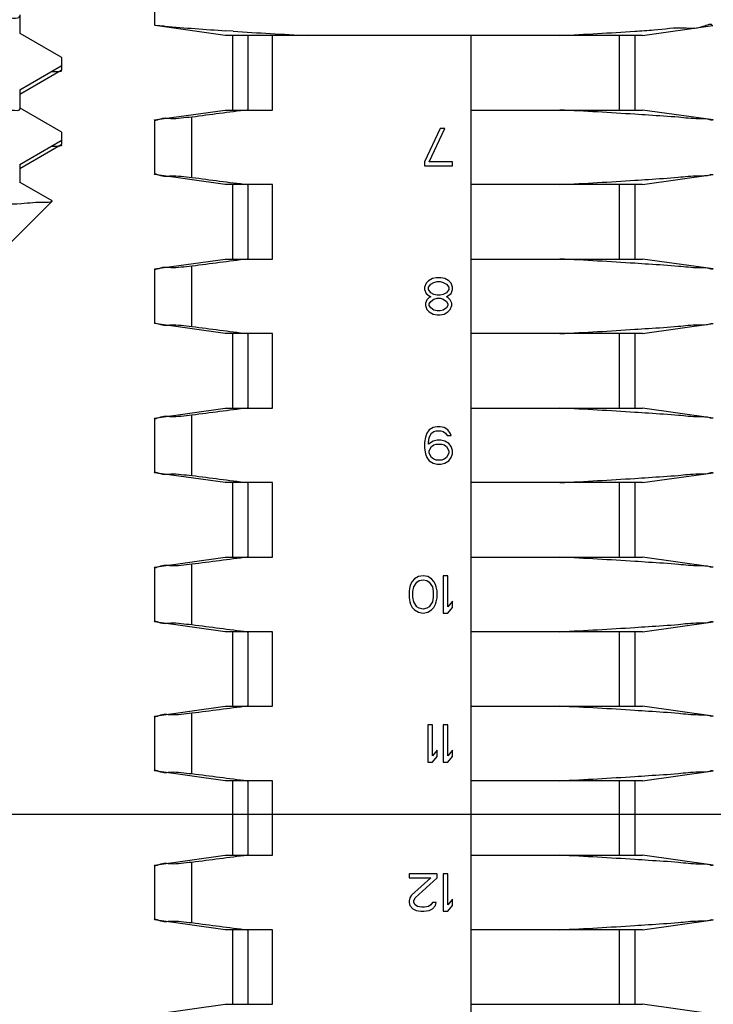
# Model space of a CAD drawing. Units: millimetres. Extents: x 3310 to 4150, y -2641 to -1168.
# Drawn here: x 4078 to 4087, y -1325 to -1312 of the extents above; entities that cross this region are included whole.
import ezdxf

# ---------------------------------------------------------------- set-up
doc = ezdxf.new("R2010")
doc.units = ezdxf.units.MM
doc.header["$LTSCALE"] = 30.734
doc.header["$PDMODE"] = 3
doc.header["$PDSIZE"] = 8
doc.layers.get('0').update_dxf_attribs({"linetype": 'CONTINUOUS', "lineweight": 30})
doc.layers.get('Defpoints').update_dxf_attribs({"linetype": 'CONTINUOUS'})
doc.layers.add('02___PRT_ALL_AXES', color=7, linetype='CONTINUOUS')
doc.layers.add('尺寸线', color=3, linetype='CONTINUOUS', lineweight=13)
doc.styles.add('宋体', font='SimSun.ttf')
doc.styles.add('样式 1', font='txt.shx')
doc.dimstyles.new('V 0.5A', dxfattribs={"dimscale": 1.5, "dimtxt": 3, "dimasz": 3, "dimexe": 1, "dimexo": 1, "dimgap": 0.8, "dimtad": 1, "dimlfac": 2, "dimdsep": 46, "dimtxsty": '样式 1', "dimcen": 0, "dimadec": 1, "dimazin": 2, "dimtfac": 0.75, "dimtofl": 0, "dimtmove": 0, "dimatfit": 3, "dimfxl": 0, "dimtolj": 1, "dimarcsym": 0})

# ---------------------------------------------------------------- blocks, each defined once
blk = doc.blocks.new('*D24')
at = {"layer": 'Defpoints', "color": 0, "transparency": 16777216}
for p in [(4108.088257281835, -1291.698868340854), (4083.738650132122, -1360.448868340854), (4128.554165016061, -1360.448868340854)]:
    blk.add_point(p, dxfattribs=at)
at = {"layer": '尺寸线', "color": 0, "lineweight": -2, "transparency": 16777216}
for p, q in [((4109.588257281835, -1291.698868340854), (4130.054165016061, -1291.698868340854)), ((4128.554165016061, -1296.198868340854), (4128.554165016061, -1355.948868340854)), ((4085.238650132122, -1360.448868340854), (4130.054165016061, -1360.448868340854))]:
    blk.add_line(p, q, dxfattribs=at)
at = {"layer": '尺寸线', "color": 0, "transparency": 16777216}
for points in [[(4127.804165016061, -1296.198868340854), (4129.304165016061, -1296.198868340854), (4128.554165016061, -1291.698868340854)], [(4127.804165016061, -1355.948868340854), (4129.304165016061, -1355.948868340854), (4128.554165016061, -1360.448868340854)]]:
    blk.add_solid(points, dxfattribs=at)
at = {"layer": '尺寸线', "color": 0, "transparency": 16777216, "insert": (4125.104165016061, -1326.073868340854), "char_height": 4.5, "attachment_point": 5, "rotation": 90, "style": '宋体'}
blk.add_mtext('\\A1;138', dxfattribs=at)
blk = doc.blocks.new('*D25')
at = {"layer": 'Defpoints', "color": 0, "transparency": 16777216}
for p in [(4105.307140357532, -1291.698868340854), (4116.799812474259, -1291.698868340854), (4069.238650132122, -1322.898868340854)]:
    blk.add_point(p, dxfattribs=at)
at = {"layer": '尺寸线', "color": 0, "lineweight": -2, "transparency": 16777216}
for p, q in [((4106.807140357532, -1291.698868340854), (4118.299812474259, -1291.698868340854)), ((4116.799812474259, -1318.398868340854), (4116.799812474259, -1296.198868340854)), ((4070.738650132122, -1322.898868340854), (4118.299812474259, -1322.898868340854))]:
    blk.add_line(p, q, dxfattribs=at)
at = {"layer": '尺寸线', "color": 0, "transparency": 16777216}
for points in [[(4116.049812474259, -1296.198868340854), (4117.549812474259, -1296.198868340854), (4116.799812474259, -1291.698868340854)], [(4116.049812474259, -1318.398868340854), (4117.549812474259, -1318.398868340854), (4116.799812474259, -1322.898868340854)]]:
    blk.add_solid(points, dxfattribs=at)
at = {"layer": '尺寸线', "color": 0, "transparency": 16777216, "insert": (4113.349812474259, -1307.298868340853), "char_height": 4.5, "attachment_point": 5, "rotation": 90, "style": '宋体'}
blk.add_mtext('\\A1;62', dxfattribs=at)

msp = doc.modelspace()

# ---------------------------------------------------------------- linework, layer by layer
at = {"color": 7, "linetype": 'Continuous'}
for p, q in [((4079.988650132172, -1311.582382133754), (4079.988650132172, -1312.315354547854)), ((4078.183650132172, -1312.423868340854), (4078.183650132172, -1312.173868340854)), ((4080.938650132172, -1312.448868340854), (4079.996775016672, -1312.316496425854)), ((4080.123893191472, -1312.325827729654), (4080.003291925372, -1312.316496759254)), ((4086.538650132172, -1312.448868340854), (4087.480525247572, -1312.316496425854)), ((4078.734653136372, -1312.739680787854), (4078.184711886972, -1312.422030184654)), ((4086.538650132172, -1312.448868340854), (4080.938650132172, -1312.448868340854)), ((4081.042384356972, -1312.391623045854), (4080.942815057672, -1312.385009658554)), ((4081.038650132172, -1313.448868340854), (4081.038650132172, -1312.448868340854)), ((4081.246650132172, -1313.448868340854), (4081.246650132172, -1312.448868340854)), ((4081.573586622672, -1313.448868340854), (4081.573586622672, -1312.448868340854)), ((4084.238650132172, -1360.448868340854), (4084.238650132172, -1312.448868340854)), ((4086.230650132172, -1313.448868340854), (4086.230650132172, -1312.448868340854)), ((4086.438650132172, -1313.448868340854), (4086.438650132172, -1312.448868340854)), ((4078.179405481972, -1313.178771580054), (4078.734653136372, -1312.858055893854)), ((4078.738650132172, -1312.744297734454), (4078.734653136372, -1312.739680787854)), ((4078.738650132172, -1312.853438946354), (4078.734653136372, -1312.858055893854)), ((4078.179405481972, -1313.234327135554), (4078.734653136372, -1312.913611449354)), ((4078.738650132172, -1312.908994501754), (4078.734653136372, -1312.913611449354)), ((4078.183650132172, -1313.423868340854), (4078.183650132172, -1313.173868340854)), ((4078.734653136372, -1313.739680787854), (4078.184711886972, -1313.422030184654)), ((4079.989959136272, -1313.582198165254), (4080.938650132172, -1313.448868340854)), ((4080.938724420972, -1313.448868340854), (4081.573586622672, -1313.448868340854)), ((4084.238650132172, -1313.448868340854), (4086.538575843272, -1313.448868340854)), ((4087.487341127972, -1313.582198165254), (4086.538650132172, -1313.448868340854)), ((4079.988650132172, -1313.582382133754), (4079.988650132172, -1314.315354547854)), ((4080.491054867972, -1314.353321271154), (4080.491054867972, -1313.544415410554)), ((4078.738650132172, -1313.744297745154), (4078.734653136372, -1313.739680787854)), ((4083.821983460472, -1313.698868340854), (4083.613650132172, -1314.145676857754)), ((4083.676150132172, -1314.145676857754), (4083.884483467972, -1313.698868340854)), ((4083.884483467972, -1313.698868340854), (4083.821983460472, -1313.698868340854)), ((4078.179405481972, -1314.178771580054), (4078.734653136372, -1313.858055893854)), ((4078.179405481972, -1314.234327135554), (4078.734653136372, -1313.913611449354)), ((4078.738650132172, -1313.853438937054), (4078.734653136372, -1313.858055893854)), ((4078.738650132172, -1313.908994518754), (4078.734653136372, -1313.913611449354)), ((4078.183650132172, -1314.423868340854), (4078.183650132172, -1314.173868340854)), ((4083.613650132172, -1314.145676857754), (4083.613650132172, -1314.198868340854)), ((4083.988650132172, -1314.145676857754), (4083.676150132172, -1314.145676857754)), ((4083.988650132172, -1314.198868340854), (4083.988650132172, -1314.145676857754)), ((4080.938650132172, -1314.448868340854), (4079.989852205572, -1314.315523488254)), ((4083.613650132172, -1314.198868340854), (4083.988650132172, -1314.198868340854)), ((4086.538650132172, -1314.448868340854), (4087.487448058672, -1314.315523488254)), ((4078.613669140872, -1314.669800865554), (4078.184711886972, -1314.422030184654)), ((4081.573586622672, -1314.448868340854), (4080.938724420972, -1314.448868340854)), ((4081.038650132172, -1315.448868340854), (4081.038650132172, -1314.448868340854)), ((4081.246650132172, -1315.448868340854), (4081.246650132172, -1314.448868340854)), ((4081.573586622672, -1315.448868340854), (4081.573586622672, -1314.448868340854)), ((4086.538575843272, -1314.448868340854), (4084.238650132172, -1314.448868340854)), ((4086.230650132172, -1315.448868340854), (4086.230650132172, -1314.448868340854)), ((4086.438650132172, -1315.448868340854), (4086.438650132172, -1314.448868340854)), ((4077.988650132172, -1315.298868340854), (4078.614752857572, -1314.672765615354)), ((4078.614757770972, -1314.672760690754), (4078.613669140872, -1314.669800865554)), ((4079.989959136272, -1315.582198165254), (4080.938650132172, -1315.448868340854)), ((4080.938724420972, -1315.448868340854), (4081.573586622672, -1315.448868340854)), ((4084.238650132172, -1315.448868340854), (4086.538575843272, -1315.448868340854)), ((4087.487341127972, -1315.582198165254), (4086.538650132172, -1315.448868340854)), ((4079.988650132172, -1315.582382133754), (4079.988650132172, -1316.315354547854)), ((4080.491054867972, -1316.353321271154), (4080.491054867972, -1315.544415410554)), ((4083.665733475372, -1315.741421530954), (4083.634483475372, -1315.773336424454)), ((4083.717816788872, -1315.709506638354), (4083.665733475372, -1315.741421530954)), ((4083.696983475372, -1315.783974721054), (4083.738650132172, -1315.762698127854)), ((4083.769900132172, -1315.698868340854), (4083.717816788872, -1315.709506638354)), ((4083.738650132172, -1315.762698127854), (4083.780316803772, -1315.752059831254)), ((4083.832400132172, -1315.698868340854), (4083.769900132172, -1315.698868340854)), ((4083.780316803772, -1315.752059831254), (4083.821983460472, -1315.752059831254)), ((4083.821983460472, -1315.752059831254), (4083.863650132172, -1315.762698127854)), ((4083.884483467972, -1315.709506638354), (4083.832400132172, -1315.698868340854)), ((4083.863650132172, -1315.762698127854), (4083.905316796272, -1315.783974721054)), ((4083.936566800072, -1315.741421530954), (4083.884483467972, -1315.709506638354)), ((4083.967816798172, -1315.773336424454), (4083.936566800072, -1315.741421530954)), ((4083.634483475372, -1315.773336424454), (4083.613650132172, -1315.826527914954)), ((4083.613650132172, -1315.826527914954), (4083.613650132172, -1315.858442804754)), ((4083.613650132172, -1315.858442804754), (4083.634483475372, -1315.911634302654)), ((4083.665733475372, -1315.826527914954), (4083.696983475372, -1315.783974721054)), ((4083.665733475372, -1315.858442804754), (4083.665733475372, -1315.826527914954)), ((4083.696983475372, -1315.900996006054), (4083.665733475372, -1315.858442804754)), ((4083.738650132172, -1315.922272599354), (4083.696983475372, -1315.900996006054)), ((4083.905316796272, -1315.900996006054), (4083.863650132172, -1315.922272599354)), ((4083.905316796272, -1315.783974721054), (4083.936566800072, -1315.826527914954)), ((4083.936566800072, -1315.858442804754), (4083.905316796272, -1315.900996006054)), ((4083.936566800072, -1315.826527914954), (4083.936566800072, -1315.858442804754)), ((4083.988650132172, -1315.826527914954), (4083.967816798172, -1315.773336424454)), ((4083.967816798172, -1315.911634302654), (4083.988650132172, -1315.858442804754)), ((4083.988650132172, -1315.858442804754), (4083.988650132172, -1315.826527914954)), ((4083.644900132172, -1315.996740675554), (4083.624066788872, -1316.039293861954)), ((4083.634483475372, -1315.911634302654), (4083.676150132172, -1315.943549192554)), ((4083.676150132172, -1315.964825785754), (4083.644900132172, -1315.996740675554)), ((4083.676150132172, -1315.943549192554), (4083.696983475372, -1315.954187489154)), ((4083.696983475372, -1315.954187489154), (4083.676150132172, -1315.964825785754)), ((4083.676150132172, -1316.049932158554), (4083.696983475372, -1316.018017268754)), ((4083.696983475372, -1316.018017268754), (4083.738650132172, -1315.986102378954)), ((4083.780316803772, -1315.932910895954), (4083.738650132172, -1315.922272599354)), ((4083.738650132172, -1315.986102378954), (4083.780316803772, -1315.975464082354)), ((4083.821983460472, -1315.932910895954), (4083.780316803772, -1315.932910895954)), ((4083.780316803772, -1315.975464082354), (4083.821983460472, -1315.975464082354)), ((4083.863650132172, -1315.922272599354), (4083.821983460472, -1315.932910895954)), ((4083.821983460472, -1315.975464082354), (4083.863650132172, -1315.986102378954)), ((4083.863650132172, -1315.986102378954), (4083.905316796272, -1316.018017268754)), ((4083.905316796272, -1315.954187489154), (4083.926150132172, -1315.943549192554)), ((4083.926150132172, -1315.964825785754), (4083.905316796272, -1315.954187489154)), ((4083.905316796272, -1316.018017268754), (4083.926150132172, -1316.049932158554)), ((4083.926150132172, -1315.943549192554), (4083.967816798172, -1315.911634302654)), ((4083.957400132172, -1315.996740675554), (4083.926150132172, -1315.964825785754)), ((4083.978233465172, -1316.039293861954), (4083.957400132172, -1315.996740675554)), ((4083.624066788872, -1316.039293861954), (4083.624066788872, -1316.071208751754)), ((4083.624066788872, -1316.071208751754), (4083.644900132172, -1316.124400264554)), ((4083.644900132172, -1316.124400264554), (4083.676150132172, -1316.156315154354)), ((4083.676150132172, -1316.071208751754), (4083.676150132172, -1316.049932158554)), ((4083.696983475372, -1316.103123671354), (4083.676150132172, -1316.071208751754)), ((4083.676150132172, -1316.156315154354), (4083.728233475372, -1316.188230044254)), ((4083.738650132172, -1316.135038561154), (4083.696983475372, -1316.103123671354)), ((4083.780316803772, -1316.145676857754), (4083.738650132172, -1316.135038561154)), ((4083.821983460472, -1316.145676857754), (4083.780316803772, -1316.145676857754)), ((4083.863650132172, -1316.135038561154), (4083.821983460472, -1316.145676857754)), ((4083.905316796272, -1316.103123671354), (4083.863650132172, -1316.135038561154)), ((4083.874066796272, -1316.188230044254), (4083.926150132172, -1316.156315154354)), ((4083.926150132172, -1316.071208751754), (4083.905316796272, -1316.103123671354)), ((4083.926150132172, -1316.049932158554), (4083.926150132172, -1316.071208751754)), ((4083.926150132172, -1316.156315154354), (4083.957400132172, -1316.124400264554)), ((4083.957400132172, -1316.124400264554), (4083.978233465172, -1316.071208751754)), ((4083.978233465172, -1316.071208751754), (4083.978233465172, -1316.039293861954)), ((4083.728233475372, -1316.188230044254), (4083.780316803772, -1316.198868340854)), ((4083.780316803772, -1316.198868340854), (4083.821983460472, -1316.198868340854)), ((4083.821983460472, -1316.198868340854), (4083.874066796272, -1316.188230044254)), ((4080.938650132172, -1316.448868340854), (4079.989852205572, -1316.315523488254)), ((4086.538650132172, -1316.448868340854), (4087.487448058672, -1316.315523488254)), ((4081.573586622672, -1316.448868340854), (4080.938724420972, -1316.448868340854)), ((4081.038650132172, -1317.448868340854), (4081.038650132172, -1316.448868340854)), ((4081.246650132172, -1317.448868340854), (4081.246650132172, -1316.448868340854)), ((4081.573586622672, -1317.448868340854), (4081.573586622672, -1316.448868340854)), ((4086.538575843272, -1316.448868340854), (4084.238650132172, -1316.448868340854)), ((4086.230650132172, -1317.448868340854), (4086.230650132172, -1316.448868340854)), ((4086.438650132172, -1317.448868340854), (4086.438650132172, -1316.448868340854)), ((4079.989959136272, -1317.582198165254), (4080.938650132172, -1317.448868340854)), ((4080.938724420972, -1317.448868340854), (4081.573586622672, -1317.448868340854)), ((4084.238650132172, -1317.448868340854), (4086.538575843272, -1317.448868340854)), ((4087.487341127972, -1317.582198165254), (4086.538650132172, -1317.448868340854)), ((4079.988650132172, -1317.582382133754), (4079.988650132172, -1318.315354547854)), ((4080.491054867972, -1318.353321271154), (4080.491054867972, -1317.544415410554)), ((4083.676150132172, -1317.741421530954), (4083.644900132172, -1317.783974721054)), ((4083.728233475372, -1317.709506638354), (4083.676150132172, -1317.741421530954)), ((4083.780316803772, -1317.698868340854), (4083.728233475372, -1317.709506638354)), ((4083.821983460472, -1317.698868340854), (4083.780316803772, -1317.698868340854)), ((4083.874066796272, -1317.709506638354), (4083.821983460472, -1317.698868340854)), ((4083.926150132172, -1317.741421530954), (4083.874066796272, -1317.709506638354)), ((4083.957400132172, -1317.783974721054), (4083.926150132172, -1317.741421530954)), ((4083.624066788872, -1317.837166211554), (4083.613650132172, -1317.911634302654)), ((4083.644900132172, -1317.783974721054), (4083.624066788872, -1317.837166211554)), ((4083.665733475372, -1317.911634302654), (4083.676150132172, -1317.847804508154)), ((4083.676150132172, -1317.847804508154), (4083.686566788872, -1317.815889618354)), ((4083.686566788872, -1317.815889618354), (4083.707400132172, -1317.783974721054)), ((4083.707400132172, -1317.783974721054), (4083.738650132172, -1317.762698127854)), ((4083.780316803772, -1317.879719397954), (4083.728233475372, -1317.890357709454)), ((4083.738650132172, -1317.762698127854), (4083.769900132172, -1317.752059831254)), ((4083.769900132172, -1317.752059831254), (4083.832400132172, -1317.752059831254)), ((4083.832400132172, -1317.879719397954), (4083.780316803772, -1317.879719397954)), ((4083.832400132172, -1317.752059831254), (4083.863650132172, -1317.762698127854)), ((4083.884483467972, -1317.890357709454), (4083.832400132172, -1317.879719397954)), ((4083.863650132172, -1317.762698127854), (4083.894900132172, -1317.783974721054)), ((4083.894900132172, -1317.783974721054), (4083.915733467972, -1317.815889618354)), ((4083.915733467972, -1317.815889618354), (4083.967816798172, -1317.815889618354)), ((4083.967816798172, -1317.815889618354), (4083.957400132172, -1317.783974721054)), ((4083.613650132172, -1317.911634302654), (4083.613650132172, -1317.986102378954)), ((4083.613650132172, -1317.986102378954), (4083.624066788872, -1318.060570455154)), ((4083.728233475372, -1317.890357709454), (4083.665733475372, -1317.932910895954)), ((4083.665733475372, -1317.932910895954), (4083.665733475372, -1317.911634302654)), ((4083.676150132172, -1318.028655565354), (4083.686566788872, -1317.996740675554)), ((4083.686566788872, -1317.996740675554), (4083.707400132172, -1317.964825785754)), ((4083.707400132172, -1317.964825785754), (4083.738650132172, -1317.943549192554)), ((4083.738650132172, -1317.943549192554), (4083.769900132172, -1317.932910895954)), ((4083.769900132172, -1317.932910895954), (4083.842816803772, -1317.932910895954)), ((4083.842816803772, -1317.932910895954), (4083.874066796272, -1317.943549192554)), ((4083.874066796272, -1317.943549192554), (4083.905316796272, -1317.964825785754)), ((4083.936566800072, -1317.922272599354), (4083.884483467972, -1317.890357709454)), ((4083.905316796272, -1317.964825785754), (4083.926150132172, -1317.996740675554)), ((4083.926150132172, -1317.996740675554), (4083.936566800072, -1318.028655565354)), ((4083.967816798172, -1317.964825785754), (4083.936566800072, -1317.922272599354)), ((4083.988650132172, -1318.018017268754), (4083.967816798172, -1317.964825785754)), ((4083.624066788872, -1318.060570455154), (4083.644900132172, -1318.113761967954)), ((4083.644900132172, -1318.113761967954), (4083.676150132172, -1318.156315154354)), ((4083.676150132172, -1318.049932158554), (4083.676150132172, -1318.028655565354)), ((4083.686566788872, -1318.081847078154), (4083.676150132172, -1318.049932158554)), ((4083.707400132172, -1318.113761967954), (4083.686566788872, -1318.081847078154)), ((4083.738650132172, -1318.135038561154), (4083.707400132172, -1318.113761967954)), ((4083.769900132172, -1318.145676857754), (4083.738650132172, -1318.135038561154)), ((4083.842816803772, -1318.145676857754), (4083.769900132172, -1318.145676857754)), ((4083.874066796272, -1318.135038561154), (4083.842816803772, -1318.145676857754)), ((4083.905316796272, -1318.113761967954), (4083.874066796272, -1318.135038561154)), ((4083.926150132172, -1318.081847078154), (4083.905316796272, -1318.113761967954)), ((4083.936566800072, -1318.049932158554), (4083.926150132172, -1318.081847078154)), ((4083.936566800072, -1318.028655565354), (4083.936566800072, -1318.049932158554)), ((4083.936566800072, -1318.156315154354), (4083.967816798172, -1318.113761967954)), ((4083.967816798172, -1318.113761967954), (4083.988650132172, -1318.060570455154)), ((4083.988650132172, -1318.060570455154), (4083.988650132172, -1318.018017268754)), ((4083.676150132172, -1318.156315154354), (4083.728233475372, -1318.188230044254)), ((4083.728233475372, -1318.188230044254), (4083.780316803772, -1318.198868340854)), ((4083.780316803772, -1318.198868340854), (4083.832400132172, -1318.198868340854)), ((4083.832400132172, -1318.198868340854), (4083.884483467972, -1318.188230044254)), ((4083.884483467972, -1318.188230044254), (4083.936566800072, -1318.156315154354)), ((4080.938650132172, -1318.448868340854), (4079.989852205572, -1318.315523488254)), ((4086.538650132172, -1318.448868340854), (4087.487448058672, -1318.315523488254)), ((4081.573586622672, -1318.448868340854), (4080.938724420972, -1318.448868340854)), ((4081.038650132172, -1319.448868340854), (4081.038650132172, -1318.448868340854)), ((4081.246650132172, -1319.448868340854), (4081.246650132172, -1318.448868340854)), ((4081.573586622672, -1319.448868340854), (4081.573586622672, -1318.448868340854)), ((4086.538575843272, -1318.448868340854), (4084.238650132172, -1318.448868340854)), ((4086.230650132172, -1319.448868340854), (4086.230650132172, -1318.448868340854)), ((4086.438650132172, -1319.448868340854), (4086.438650132172, -1318.448868340854)), ((4079.989959136272, -1319.582198165254), (4080.938650132172, -1319.448868340854)), ((4080.938724420972, -1319.448868340854), (4081.573586622672, -1319.448868340854)), ((4084.238650132172, -1319.448868340854), (4086.538575843272, -1319.448868340854)), ((4087.487341127972, -1319.582198165254), (4086.538650132172, -1319.448868340854)), ((4079.988650132172, -1319.582382133754), (4079.988650132172, -1320.315354547854)), ((4080.491054867972, -1320.353321271154), (4080.491054867972, -1319.544415410554)), ((4083.530316788872, -1319.709506638354), (4083.478233445572, -1319.741421530954)), ((4083.592816788872, -1319.698868340854), (4083.530316788872, -1319.709506638354)), ((4083.655316788872, -1319.709506638354), (4083.592816788872, -1319.698868340854)), ((4083.707400132172, -1319.741421530954), (4083.655316788872, -1319.709506638354)), ((4083.863650132172, -1319.698868340854), (4083.863650132172, -1320.198868340854)), ((4083.926150132172, -1319.698868340854), (4083.863650132172, -1319.698868340854)), ((4083.926150132172, -1320.113761967954), (4083.926150132172, -1319.698868340854)), ((4083.415733445572, -1319.847804508154), (4083.405316818672, -1319.900996006054)), ((4083.426150132172, -1319.815889618354), (4083.415733445572, -1319.847804508154)), ((4083.446983445572, -1319.773336424454), (4083.426150132172, -1319.815889618354)), ((4083.478233445572, -1319.741421530954), (4083.446983445572, -1319.773336424454)), ((4083.457400132172, -1319.911634302654), (4083.467816818672, -1319.847804508154)), ((4083.467816818672, -1319.847804508154), (4083.509483475372, -1319.783974721054)), ((4083.509483475372, -1319.783974721054), (4083.540733475372, -1319.762698127854)), ((4083.540733475372, -1319.762698127854), (4083.592816788872, -1319.752059831254)), ((4083.592816788872, -1319.752059831254), (4083.644900132172, -1319.762698127854)), ((4083.644900132172, -1319.762698127854), (4083.676150132172, -1319.783974721054)), ((4083.676150132172, -1319.783974721054), (4083.717816788872, -1319.847804508154)), ((4083.738650132172, -1319.773336424454), (4083.707400132172, -1319.741421530954)), ((4083.717816788872, -1319.847804508154), (4083.728233475372, -1319.911634302654)), ((4083.759483460472, -1319.815889618354), (4083.738650132172, -1319.773336424454)), ((4083.769900132172, -1319.847804508154), (4083.759483460472, -1319.815889618354)), ((4083.780316803772, -1319.900996006054), (4083.769900132172, -1319.847804508154)), ((4083.405316818672, -1319.900996006054), (4083.405316818672, -1319.996740675554)), ((4083.405316818672, -1319.996740675554), (4083.415733445572, -1320.049932158554)), ((4083.457400132172, -1319.986102378954), (4083.457400132172, -1319.911634302654)), ((4083.467816818672, -1320.049932158554), (4083.457400132172, -1319.986102378954)), ((4083.728233475372, -1319.986102378954), (4083.717816788872, -1320.049932158554)), ((4083.728233475372, -1319.911634302654), (4083.728233475372, -1319.986102378954)), ((4083.769900132172, -1320.049932158554), (4083.780316803772, -1319.996740675554)), ((4083.780316803772, -1319.996740675554), (4083.780316803772, -1319.900996006054)), ((4083.415733445572, -1320.049932158554), (4083.426150132172, -1320.081847078154)), ((4083.426150132172, -1320.081847078154), (4083.446983445572, -1320.124400264554)), ((4083.446983445572, -1320.124400264554), (4083.478233445572, -1320.156315154354)), ((4083.509483475372, -1320.113761967954), (4083.467816818672, -1320.049932158554)), ((4083.540733475372, -1320.135038561154), (4083.509483475372, -1320.113761967954)), ((4083.676150132172, -1320.113761967954), (4083.644900132172, -1320.135038561154)), ((4083.717816788872, -1320.049932158554), (4083.676150132172, -1320.113761967954)), ((4083.707400132172, -1320.156315154354), (4083.738650132172, -1320.124400264554)), ((4083.738650132172, -1320.124400264554), (4083.759483460472, -1320.081847078154)), ((4083.759483460472, -1320.081847078154), (4083.769900132172, -1320.049932158554)), ((4083.988650132172, -1320.039293861954), (4083.926150132172, -1320.113761967954)), ((4083.926150132172, -1320.198868340854), (4083.988650132172, -1320.124400264554)), ((4083.988650132172, -1320.124400264554), (4083.988650132172, -1320.039293861954)), ((4083.478233445572, -1320.156315154354), (4083.530316788872, -1320.188230044254)), ((4083.530316788872, -1320.188230044254), (4083.592816788872, -1320.198868340854)), ((4083.592816788872, -1320.145676857754), (4083.540733475372, -1320.135038561154)), ((4083.644900132172, -1320.135038561154), (4083.592816788872, -1320.145676857754)), ((4083.592816788872, -1320.198868340854), (4083.655316788872, -1320.188230044254)), ((4083.655316788872, -1320.188230044254), (4083.707400132172, -1320.156315154354)), ((4083.863650132172, -1320.198868340854), (4083.926150132172, -1320.198868340854)), ((4080.938650132172, -1320.448868340854), (4079.989852205572, -1320.315523488254)), ((4086.538650132172, -1320.448868340854), (4087.487448058672, -1320.315523488254)), ((4081.573586622672, -1320.448868340854), (4080.938724420972, -1320.448868340854)), ((4081.038650132172, -1321.448868340854), (4081.038650132172, -1320.448868340854)), ((4081.246650132172, -1321.448868340854), (4081.246650132172, -1320.448868340854)), ((4081.573586622672, -1321.448868340854), (4081.573586622672, -1320.448868340854)), ((4086.538575843272, -1320.448868340854), (4084.238650132172, -1320.448868340854)), ((4086.230650132172, -1321.448868340854), (4086.230650132172, -1320.448868340854)), ((4086.438650132172, -1321.448868340854), (4086.438650132172, -1320.448868340854)), ((4079.989959136272, -1321.582198165254), (4080.938650132172, -1321.448868340854)), ((4080.938724420972, -1321.448868340854), (4081.573586622672, -1321.448868340854)), ((4084.238650132172, -1321.448868340854), (4086.538575843272, -1321.448868340854)), ((4087.487341127972, -1321.582198165254), (4086.538650132172, -1321.448868340854)), ((4079.988650132172, -1321.582382133754), (4079.988650132172, -1322.315354547854)), ((4080.491054867972, -1322.353321271154), (4080.491054867972, -1321.544415410554)), ((4083.655316788872, -1321.698868340854), (4083.655316788872, -1322.198868340854)), ((4083.717816788872, -1321.698868340854), (4083.655316788872, -1321.698868340854)), ((4083.717816788872, -1322.113761967954), (4083.717816788872, -1321.698868340854)), ((4083.863650132172, -1321.698868340854), (4083.863650132172, -1322.198868340854)), ((4083.926150132172, -1321.698868340854), (4083.863650132172, -1321.698868340854)), ((4083.926150132172, -1322.113761967954), (4083.926150132172, -1321.698868340854)), ((4083.780316803772, -1322.039293861954), (4083.717816788872, -1322.113761967954)), ((4083.780316803772, -1322.124400264554), (4083.780316803772, -1322.039293861954)), ((4083.988650132172, -1322.039293861954), (4083.926150132172, -1322.113761967954)), ((4083.988650132172, -1322.124400264554), (4083.988650132172, -1322.039293861954)), ((4083.655316788872, -1322.198868340854), (4083.717816788872, -1322.198868340854)), ((4083.717816788872, -1322.198868340854), (4083.780316803772, -1322.124400264554)), ((4083.863650132172, -1322.198868340854), (4083.926150132172, -1322.198868340854)), ((4083.926150132172, -1322.198868340854), (4083.988650132172, -1322.124400264554)), ((4080.938650132172, -1322.448868340854), (4079.989852205572, -1322.315523488254)), ((4086.538650132172, -1322.448868340854), (4087.487448058672, -1322.315523488254)), ((4081.573586622672, -1322.448868340854), (4080.938724420972, -1322.448868340854)), ((4081.038650132172, -1323.448868340854), (4081.038650132172, -1322.448868340854)), ((4081.246650132172, -1323.448868340854), (4081.246650132172, -1322.448868340854)), ((4081.573586622672, -1323.448868340854), (4081.573586622672, -1322.448868340854)), ((4086.538575843272, -1322.448868340854), (4084.238650132172, -1322.448868340854)), ((4086.230650132172, -1323.448868340854), (4086.230650132172, -1322.448868340854)), ((4086.438650132172, -1323.448868340854), (4086.438650132172, -1322.448868340854)), ((4079.989959136272, -1323.582198165254), (4080.938650132172, -1323.448868340854)), ((4080.491054867972, -1324.353321271154), (4080.491054867972, -1323.544415410554)), ((4080.938724420972, -1323.448868340854), (4081.573586622672, -1323.448868340854)), ((4084.238650132172, -1323.448868340854), (4086.538575843272, -1323.448868340854)), ((4087.487341127972, -1323.582198165254), (4086.538650132172, -1323.448868340854)), ((4079.988650132172, -1323.582382133754), (4079.988650132172, -1324.315354547854)), ((4083.405316818672, -1323.698868340854), (4083.405316818672, -1323.752059831254)), ((4083.780316803772, -1323.698868340854), (4083.405316818672, -1323.698868340854)), ((4083.405316818672, -1323.752059831254), (4083.696983475372, -1323.752059831254)), ((4083.696983475372, -1323.752059831254), (4083.436566818672, -1323.986102378954)), ((4083.488650132172, -1324.018017268754), (4083.780316803772, -1323.752059831254)), ((4083.780316803772, -1323.752059831254), (4083.780316803772, -1323.698868340854)), ((4083.863650132172, -1323.698868340854), (4083.863650132172, -1324.198868340854)), ((4083.926150132172, -1323.698868340854), (4083.863650132172, -1323.698868340854)), ((4083.926150132172, -1324.113761967954), (4083.926150132172, -1323.698868340854)), ((4083.415733445572, -1324.018017268754), (4083.405316818672, -1324.060570455154)), ((4083.405316818672, -1324.060570455154), (4083.405316818672, -1324.081847078154)), ((4083.405316818672, -1324.081847078154), (4083.415733445572, -1324.124400264554)), ((4083.436566818672, -1323.986102378954), (4083.415733445572, -1324.018017268754)), ((4083.467816818672, -1324.060570455154), (4083.488650132172, -1324.018017268754)), ((4083.467816818672, -1324.081847078154), (4083.467816818672, -1324.060570455154)), ((4083.488650132172, -1324.113761967954), (4083.467816818672, -1324.081847078154)), ((4083.717816788872, -1324.081847078154), (4083.696983475372, -1324.113761967954)), ((4083.769900132172, -1324.081847078154), (4083.717816788872, -1324.081847078154)), ((4083.759483460472, -1324.124400264554), (4083.769900132172, -1324.081847078154)), ((4083.988650132172, -1324.039293861954), (4083.926150132172, -1324.113761967954)), ((4083.988650132172, -1324.124400264554), (4083.988650132172, -1324.039293861954)), ((4083.415733445572, -1324.124400264554), (4083.457400132172, -1324.166953451054)), ((4083.457400132172, -1324.166953451054), (4083.499066788872, -1324.188230044254)), ((4083.519900132172, -1324.135038561154), (4083.488650132172, -1324.113761967954)), ((4083.499066788872, -1324.188230044254), (4083.561566788872, -1324.198868340854)), ((4083.571983475372, -1324.145676857754), (4083.519900132172, -1324.135038561154)), ((4083.561566788872, -1324.198868340854), (4083.603233475372, -1324.198868340854)), ((4083.613650132172, -1324.145676857754), (4083.571983475372, -1324.145676857754)), ((4083.603233475372, -1324.198868340854), (4083.676150132172, -1324.188230044254)), ((4083.665733475372, -1324.135038561154), (4083.613650132172, -1324.145676857754)), ((4083.696983475372, -1324.113761967954), (4083.665733475372, -1324.135038561154)), ((4083.676150132172, -1324.188230044254), (4083.717816788872, -1324.166953451054)), ((4083.717816788872, -1324.166953451054), (4083.759483460472, -1324.124400264554)), ((4083.863650132172, -1324.198868340854), (4083.926150132172, -1324.198868340854)), ((4083.926150132172, -1324.198868340854), (4083.988650132172, -1324.124400264554)), ((4080.938650132172, -1324.448868340854), (4079.989852205572, -1324.315523488254)), ((4086.538650132172, -1324.448868340854), (4087.487448058672, -1324.315523488254)), ((4081.573586622672, -1324.448868340854), (4080.938724420972, -1324.448868340854)), ((4081.038650132172, -1325.448868340854), (4081.038650132172, -1324.448868340854)), ((4081.246650132172, -1325.448868340854), (4081.246650132172, -1324.448868340854)), ((4081.573586622672, -1325.448868340854), (4081.573586622672, -1324.448868340854)), ((4086.538575843272, -1324.448868340854), (4084.238650132172, -1324.448868340854)), ((4086.230650132172, -1325.448868340854), (4086.230650132172, -1324.448868340854)), ((4086.438650132172, -1325.448868340854), (4086.438650132172, -1324.448868340854)), ((4079.989959136272, -1325.582198165254), (4080.938650132172, -1325.448868340854)), ((4080.938724420972, -1325.448868340854), (4081.573586622672, -1325.448868340854)), ((4084.238650132172, -1325.448868340854), (4086.538575843272, -1325.448868340854)), ((4087.487341127972, -1325.582198165254), (4086.538650132172, -1325.448868340854))]:
    msp.add_line(p, q, dxfattribs=at)
for centre, radius, start, end in [((4086.898704205772, -1224.287131814454), 88.2989812386, 265.5996101639945, 266.1323830697131), ((4084.800600679472, -1255.285832952754), 57.2293233585, 266.2347099416112, 267.2420422121951), ((4082.676699579872, -1255.285832861654), 57.2293234498, 272.7579577884049, 273.7652900804007), ((4098.335933200771, -1449.200137874354), 136.8243808674, 97.18064139518324, 97.49396492340522), ((4082.757542204572, -1369.140589912754), 55.7558247415, 86.21826426651683, 87.25227112070334), ((4098.335933201672, -1178.697598800554), 136.8243808742, 262.5060350765948, 262.8193586048168), ((4082.758465363572, -1258.773347813654), 55.7395980686, 272.7475793754052, 273.7818897302004), ((4098.335933201572, -1451.200137880954), 136.824380874, 97.18064139518324, 97.49396492340522), ((4082.757542204572, -1371.140589913554), 55.75582474229999, 86.21826426651683, 87.25227112070334), ((4098.335933200871, -1180.697598806654), 136.824380868, 262.5060350765948, 262.8193586048168), ((4082.758465363572, -1260.773347813854), 55.7395980684, 272.7475793754052, 273.7818897302004), ((4098.335933200771, -1453.200137874354), 136.8243808674, 97.18064139518324, 97.49396492340522), ((4082.757542204572, -1373.140589913254), 55.755824742, 86.21826426651683, 87.25227112070334), ((4098.335933201672, -1182.697598800554), 136.8243808742, 262.5060350765948, 262.8193586048168), ((4082.758465363572, -1262.773347813754), 55.7395980686, 272.7475793754052, 273.7818897302004), ((4098.335933200371, -1455.200137871254), 136.8243808643, 97.18064139518324, 97.49396492340522), ((4082.757542204572, -1375.140589912754), 55.7558247415, 86.21826426651683, 87.25227112070334), ((4098.335933202072, -1184.697598797054), 136.8243808777, 262.5060350765948, 262.8193586048168), ((4082.758465363472, -1264.773347812454), 55.7395980699, 272.7475793754052, 273.7818897302004), ((4098.335933200771, -1457.200137874354), 136.8243808674, 97.18064139518324, 97.49396492340522), ((4082.757542204572, -1377.140589912654), 55.7558247414, 86.21826426651683, 87.25227112070334), ((4098.335933200871, -1186.697598806654), 136.824380868, 262.5060350765948, 262.8193586048168), ((4082.758465363572, -1266.773347813254), 55.739598069, 272.7475793754052, 273.7818897302004), ((4098.335933201572, -1459.200137880954), 136.824380874, 97.18064139518324, 97.49396492340522), ((4082.757542204572, -1379.140589912654), 55.7558247415, 86.21826426651683, 87.25227112070334), ((4098.335933201672, -1188.697598800154), 136.8243808746, 262.5060350765948, 262.8193586048168), ((4082.758465363472, -1268.773347812454), 55.7395980699, 272.7475793754052, 273.7818897302004)]:
    msp.add_arc(centre, radius, start, end, dxfattribs=at)
for points, start_tangent, end_tangent in [([(4078.167512060572, -1312.183430062354), (4077.969408592472, -1312.208771717454), (4077.550421300372, -1312.234113372554), (4076.921150353372, -1312.259455027754), (4076.097515991672, -1312.284796682854), (4075.100355752972, -1312.310138337954), (4073.954897292772, -1312.335479993054), (4072.690120137472, -1312.360821648154), (4071.338022516672, -1312.386163303254), (4069.932811824172, -1312.411504958454), (4068.510039187972, -1312.436846613554), (4067.105700044372, -1312.462188268654), (4065.755323471672, -1312.487529923754), (4064.493073321972, -1312.512871578854), (4063.350883892872, -1312.538213233954), (4062.357652005872, -1312.563554889054), (4061.538505931172, -1312.588896544154), (4060.914169654772, -1312.614238199354), (4060.500438572372, -1312.639579854454), (4060.306930604772, -1312.663845506954)], (0.5772709562008068, -0.8165526579021137), (0.6024006103788375, -0.7981939016399485)), ([(4086.434915930272, -1312.391623044354), (4086.691971613172, -1312.374240009354), (4087.097162865072, -1312.345168972154), (4087.353384257272, -1312.325829488554), (4087.474008338872, -1312.316496759254)], (0.9978534401616104, 0.06548673115707901), (0.07886749272308247, -0.9968851080197629)), ([(4078.734433598772, -1312.913836947354), (4078.601888802872, -1312.936866104254)], (0.7165127345214329, -0.6975740113196726), (-0.9985642934286959, -0.05356633167624435)), ([(4060.303859347972, -1313.927578037554), (4060.357364381472, -1313.904860999854), (4060.637826789372, -1313.879575032454), (4061.134932462072, -1313.854289064954), (4061.836159970972, -1313.829003097554), (4062.723846330672, -1313.803717130154), (4063.775631906272, -1313.778431162754), (4064.965023622172, -1313.753145195254), (4066.262062288072, -1313.727859227854), (4067.634077230472, -1313.702573260454), (4069.046509223372, -1313.677287293054), (4070.463780989472, -1313.652001325554), (4071.850193343772, -1313.626715358154), (4073.170824408972, -1313.601429390754), (4074.392409250272, -1313.576143423354), (4075.484177775572, -1313.550857455954), (4076.418629792272, -1313.525571488454), (4077.172227700672, -1313.500285521054), (4077.725989375072, -1313.474999553654), (4078.065966297672, -1313.449713586254), (4078.183594903372, -1313.424427618754), (4078.183463237072, -1313.423940049754)], (0.8221133855678197, 0.5693237929950034), (-0.3582229141568209, 0.9336360874414585)), ([(4087.488600979572, -1313.582378307154), (4087.488525607572, -1313.582372411154), (4087.443393170572, -1313.578858090354), (4087.292057817772, -1313.567216704154), (4087.020691703772, -1313.546932245854), (4086.619773781572, -1313.518533534754), (4086.434963695472, -1313.506171035654)], (0.08266721937398226, 0.9965772076668089), (-0.9978546214457993, 0.06546872886547253)), ([(4080.491054867972, -1313.544415410554), (4080.206877065672, -1313.565571014354), (4080.044086407172, -1313.578068103654), (4079.988699284672, -1313.582378307154)], (-0.9973557234898829, -0.07267434775746177), (-0.08267261684993317, 0.9965767599252876)), ([(4078.734433319672, -1313.913837228654), (4078.601888933472, -1313.936866170754)], (0.7165045134869101, -0.6975824554508852), (-0.9985643949373167, -0.05356443935551558)), ([(4079.988690969172, -1314.315357727054), (4080.043867112672, -1314.319651569554), (4080.206879508172, -1314.332165852854), (4080.491054867972, -1314.353321271154)], (0.08286484438153661, 0.9965607947163203), (0.9973557234870677, -0.07267434779609663)), ([(4086.434966098572, -1314.391565469354), (4086.616560770372, -1314.379422385954), (4087.017637391572, -1314.351028150254), (4087.290207839972, -1314.330660886054), (4087.442749236872, -1314.318928594054), (4087.488546558672, -1314.315362634654), (4087.488609295072, -1314.315357727054)], (0.9978547197598368, 0.06546723037533943), (-0.08286510464417371, 0.9965607730752352)), ([(4071.294799420472, -1314.808617314554), (4072.637495055772, -1314.793318675154), (4073.910509968272, -1314.777969865554), (4075.072206823772, -1314.762724051754), (4076.106803019272, -1314.747442337954), (4076.984679026472, -1314.732210269054), (4077.689470880572, -1314.716964177154), (4078.202672151672, -1314.701753387554), (4078.514967093172, -1314.686459528454), (4078.614283083172, -1314.672062686354)], (0.9999375922318098, 0.01117191307032175), (0.8269018024664331, 0.5623463426374925)), ([(4080.491054867972, -1315.544415410554), (4080.206877065672, -1315.565571014354), (4080.044086407172, -1315.578068103654), (4079.988699284672, -1315.582378307154)], (-0.9973557234898829, -0.07267434775746177), (-0.08267261684993317, 0.9965767599252876)), ([(4087.488600979572, -1315.582378307154), (4087.488525607572, -1315.582372411154), (4087.443393170572, -1315.578858090354), (4087.292057817772, -1315.567216704154), (4087.020691703772, -1315.546932245854), (4086.619773781572, -1315.518533534754), (4086.434963695472, -1315.506171035654)], (0.08266776430300957, 0.9965771624641727), (-0.9978546214457993, 0.06546872886547253)), ([(4079.988690969172, -1316.315357727054), (4080.043867112672, -1316.319651569554), (4080.206879508172, -1316.332165852854), (4080.491054867972, -1316.353321271154)], (0.08286484438153661, 0.9965607947163203), (0.9973557234870677, -0.07267434779609663)), ([(4086.434966098572, -1316.391565469354), (4086.616560770372, -1316.379422385954), (4087.017637391572, -1316.351028150254), (4087.290207839972, -1316.330660886054), (4087.442749236872, -1316.318928594054), (4087.488546558672, -1316.315362634654), (4087.488609295072, -1316.315357727054)], (0.9978547197598368, 0.06546723037533943), (-0.0828657026045803, 0.9965607233540008)), ([(4080.491054867972, -1317.544415410554), (4080.206877065672, -1317.565571014354), (4080.044086407172, -1317.578068103654), (4079.988699284672, -1317.582378307154)], (-0.9973557234898829, -0.07267434775746177), (-0.08267261684993317, 0.9965767599252876)), ([(4087.488600979572, -1317.582378307154), (4087.488525607572, -1317.582372411154), (4087.443393170572, -1317.578858090354), (4087.292057817772, -1317.567216704154), (4087.020691703772, -1317.546932245854), (4086.619773781572, -1317.518533534754), (4086.434963695472, -1317.506171035654)], (0.08266721937398226, 0.9965772076668089), (-0.9978546214457993, 0.06546872886547253)), ([(4079.988690969172, -1318.315357727054), (4080.043867112672, -1318.319651569554), (4080.206879508172, -1318.332165852854), (4080.491054867972, -1318.353321271154)], (0.08286484438153661, 0.9965607947163203), (0.9973557234870677, -0.07267434779609663)), ([(4086.434966098572, -1318.391565469354), (4086.616560770372, -1318.379422385954), (4087.017637391572, -1318.351028150254), (4087.290207839972, -1318.330660886054), (4087.442749236872, -1318.318928594054), (4087.488546558672, -1318.315362634654), (4087.488609295072, -1318.315357727054)], (0.9978547197598368, 0.06546723037533943), (-0.0828657026045803, 0.9965607233540008)), ([(4080.491054867972, -1319.544415410554), (4080.206877065672, -1319.565571014354), (4080.044086407172, -1319.578068103654), (4079.988699284672, -1319.582378307154)], (-0.9973557234898829, -0.07267434775746177), (-0.08267261684993317, 0.9965767599252876)), ([(4087.488600979572, -1319.582378307154), (4087.488525607572, -1319.582372411154), (4087.443393170572, -1319.578858090354), (4087.292057817772, -1319.567216704154), (4087.020691703772, -1319.546932245854), (4086.619773781572, -1319.518533534754), (4086.434963695472, -1319.506171035654)], (0.08266721937398226, 0.9965772076668089), (-0.9978546214457993, 0.06546872886547253)), ([(4079.988690969172, -1320.315357727054), (4080.043867112672, -1320.319651569554), (4080.206879508172, -1320.332165852854), (4080.491054867972, -1320.353321271154)], (0.08286484438153661, 0.9965607947163203), (0.9973557234870677, -0.07267434779609663)), ([(4086.434966098572, -1320.391565469354), (4086.616560770372, -1320.379422385954), (4087.017637391572, -1320.351028150254), (4087.290207839972, -1320.330660886054), (4087.442749236872, -1320.318928594054), (4087.488546558672, -1320.315362634654), (4087.488609295072, -1320.315357727054)], (0.9978547197598368, 0.06546723037533943), (-0.0828657026045803, 0.9965607233540008)), ([(4080.491054867972, -1321.544415410554), (4080.206877065672, -1321.565571014354), (4080.044086407172, -1321.578068103654), (4079.988699284672, -1321.582378307154)], (-0.9973557234898829, -0.07267434775746177), (-0.08267261684993317, 0.9965767599252876)), ([(4087.488600979572, -1321.582378307154), (4087.488525607572, -1321.582372411154), (4087.443393170572, -1321.578858090354), (4087.292057817772, -1321.567216704154), (4087.020691703772, -1321.546932245854), (4086.619773781572, -1321.518533534754), (4086.434963695472, -1321.506171035654)], (0.08266776430300957, 0.9965771624641727), (-0.9978546214457993, 0.06546872886547253)), ([(4079.988690969172, -1322.315357727054), (4080.043867112672, -1322.319651569554), (4080.206879508172, -1322.332165852854), (4080.491054867972, -1322.353321271154)], (0.08286484438153661, 0.9965607947163203), (0.9973557234870677, -0.07267434779609663)), ([(4086.434966098572, -1322.391565469354), (4086.616560770372, -1322.379422385954), (4087.017637391572, -1322.351028150254), (4087.290207839972, -1322.330660886054), (4087.442749236872, -1322.318928594054), (4087.488546558672, -1322.315362634654), (4087.488609295072, -1322.315357727054)], (0.9978547197598368, 0.06546723037533943), (-0.0828657026045803, 0.9965607233540008)), ([(4080.491054867972, -1323.544415410554), (4080.206877065672, -1323.565571014354), (4080.044086407172, -1323.578068103654), (4079.988699284672, -1323.582378307154)], (-0.9973557234898829, -0.07267434775746177), (-0.08267261684993317, 0.9965767599252876)), ([(4087.488600979572, -1323.582378307154), (4087.488525607572, -1323.582372411154), (4087.443393170572, -1323.578858090354), (4087.292057817772, -1323.567216704154), (4087.020691703772, -1323.546932245854), (4086.619773781572, -1323.518533534754), (4086.434963695472, -1323.506171035654)], (0.08266721937398226, 0.9965772076668089), (-0.9978546214457993, 0.06546872886547253)), ([(4079.988690969172, -1324.315357727054), (4080.043867112672, -1324.319651569554), (4080.206879508172, -1324.332165852854), (4080.491054867972, -1324.353321271154)], (0.08286484438153661, 0.9965607947163203), (0.9973557234870677, -0.07267434779609663)), ([(4086.434966098572, -1324.391565469354), (4086.616560770372, -1324.379422385954), (4087.017637391572, -1324.351028150254), (4087.290207839972, -1324.330660886054), (4087.442749236872, -1324.318928594054), (4087.488546558672, -1324.315362634654), (4087.488609295072, -1324.315357727054)], (0.9978547197598368, 0.06546723037533943), (-0.08286510464417371, 0.9965607730752352))]:
    msp.add_spline(points, degree=3, dxfattribs=dict(at, start_tangent=start_tangent, end_tangent=end_tangent))
at = {"layer": '02___PRT_ALL_AXES', "color": 7, "linetype": 'Continuous'}
for p, q in [((4078.738650132172, -1312.744297740254), (4078.738650132172, -1312.908994496954)), ((4078.738650132172, -1313.744297740254), (4078.738650132172, -1313.908994496954))]:
    msp.add_line(p, q, dxfattribs=at)

# ---------------------------------------------------------------- dimensions: what is measured, and where the dimension line sits
at = {"layer": '尺寸线'}
for base, p1, p2, picture, middle in [((4116.799812474259, -1291.698868340854), (4069.238650132122, -1322.898868340854), (4105.307140357532, -1291.698868340854), '*D25', (4113.349812474259, -1307.298868340853)), ((4128.554165016061, -1360.448868340854), (4108.088257281835, -1291.698868340854), (4083.738650132122, -1360.448868340854), '*D24', (4125.104165016061, -1326.073868340854))]:
    dim = msp.add_linear_dim(base=base, p1=p1, p2=p2, angle=90, dimstyle='V 0.5A', override={"dimdec": 0, "dimtxsty": '宋体', "dimtofl": 1}, dxfattribs=at)
    dim.commit()
    dim.dimension.update_dxf_attribs({"geometry": picture, "text_midpoint": middle})

doc.saveas('drawing.dxf')
